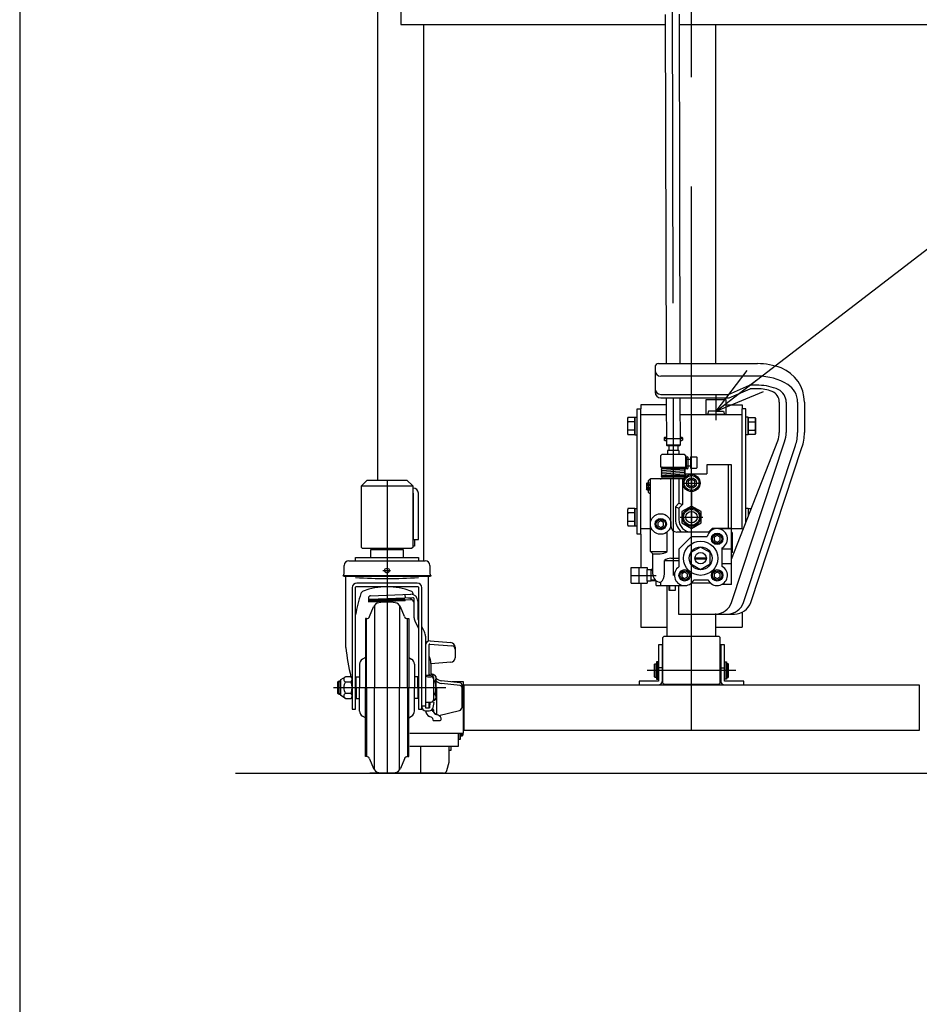
# Model space of a CAD drawing. Extents: x 17 to 362, y 11 to 246.
# Drawn here: x 17 to 69, y 45 to 103 of the extents above; entities that cross this region are included whole.
import ezdxf

# ---------------------------------------------------------------- set-up
doc = ezdxf.new("R2010")
doc.units = 0
doc.linetypes.add('CENTER', pattern=[51, 31.8, -6.4, 6.4, -6.4])
doc.linetypes.add('DASHED', pattern=[19.1, 12.7, -6.4])
doc.layers.get('0').update_dxf_attribs({"linetype": 'CONTINUOUS'})
doc.layers.add('LAYER002', color=7, linetype='CONTINUOUS')
doc.layers.add('LAYER007', color=7, linetype='CONTINUOUS')
doc.styles.add('ED_VECTOR', font='MONOTXT.SHX', dxfattribs={"bigfont": 'BIGFONT.SHX'})

# ---------------------------------------------------------------- blocks, each defined once
blk = doc.blocks.new('BLKF074')
at = {"color": 3, "linetype": 'CONTINUOUS'}
for p, q in [((53.610548, 118.258371), (54.77721, 118.261396)), ((55.943873, 118.264422), (54.77721, 118.261396)), ((52.779347, 117.435051), (52.779457, 117.392423)), ((54.779796, 117.264277), (52.913136, 117.259436)), ((53.913132, 117.262029), (53.915121, 116.495365)), ((54.779796, 117.264277), (56.646457, 117.269118)), ((55.64646, 117.266524), (55.648448, 116.49986)), ((56.779333, 117.445424), (56.779444, 117.402796)), ((54.781871, 116.464279), (53.94854, 116.462118)), ((54.127543, 116.462582), (54.130153, 115.456154)), ((54.481872, 116.463501), (54.448625, 116.430082)), ((54.457317, 115.457003), (54.454707, 116.463431)), ((55.08187, 116.465057), (54.481872, 116.463501)), ((55.615202, 116.46644), (54.781871, 116.464279)), ((55.08187, 116.465057), (55.11529, 116.431811)), ((55.109035, 116.465128), (55.111645, 115.4587)), ((55.438809, 115.459548), (55.436199, 116.465976)), ((54.130153, 115.456154), (54.234639, 115.39619)), ((54.235158, 115.196191), (54.130984, 115.135685)), ((54.171306, 115.396026), (55.397969, 115.399207)), ((54.171306, 115.396026), (54.171825, 115.196026)), ((55.398487, 115.199208), (54.171825, 115.196026)), ((55.334635, 115.399043), (55.438809, 115.459548)), ((55.43964, 115.139079), (55.335154, 115.199043)), ((55.397969, 115.399207), (55.398487, 115.199208)), ((54.130984, 115.135685), (54.131709, 114.856156)), ((54.131709, 114.856156), (54.236195, 114.796192)), ((54.236195, 114.796192), (55.336191, 114.799045)), ((54.419528, 114.796667), (54.386281, 114.763248)), ((54.386281, 114.763248), (54.413069, 104.434049)), ((55.152859, 114.798569), (54.419528, 114.796667)), ((54.458148, 115.136534), (54.458873, 114.857005)), ((55.113201, 114.858702), (55.112476, 115.13823)), ((55.152859, 114.798569), (55.186278, 114.765322)), ((55.186278, 114.765322), (55.213073, 104.433441)), ((55.336191, 114.799045), (55.440365, 114.85955)), ((55.440365, 114.85955), (55.43964, 115.139079)), ((54.415849, 103.362072), (54.468823, 82.935635)), ((55.215843, 103.365315), (55.268849, 82.926856)), ((54.47401, 80.935635), (54.4812, 78.163371)), ((55.274013, 80.935635), (55.281197, 78.165445)), ((55.281197, 78.165445), (54.4812, 78.163371)), ((54.51462, 78.130124), (54.4812, 78.163371)), ((55.24795, 78.132026), (54.51462, 78.130124)), ((55.281197, 78.165445), (55.24795, 78.132026))]:
    blk.add_line(p, q, dxfattribs=at)
at = {"color": 6, "linetype": 'CENTER'}
for p, q in [((54.77721, 118.261396), (54.86882, 82.937402)), ((54.874009, 80.9366), (54.881285, 78.131075))]:
    blk.add_line(p, q, dxfattribs=at)
at = {"color": 5, "linetype": 'CENTER'}
for p, q in [((52.79457, 117.592463), (52.778939, 117.592422)), ((56.763294, 117.602755), (56.778925, 117.602796))]:
    blk.add_line(p, q, dxfattribs=at)
at = {"color": 8, "linetype": 'CONTINUOUS'}
blk.add_line((55.186278, 114.765322), (54.386281, 114.763248), dxfattribs=at)
at = {"color": 3, "linetype": 'CONTINUOUS'}
for centre, radius, start, end in [((53.579344, 117.437125), 0.8, 101.951483, 180.148592), ((54.794233, 111.697629), 6.666667, 100.22725, 101.951483), ((54.794233, 111.697629), 6.666667, 78.3457, 80.069934), ((55.979336, 117.44335), 0.8, 0.148592, 78.3457), ((52.91279, 117.392768), 0.133333, 180.148592, 270.148592), ((56.646111, 117.402451), 0.133333, 270.148592, 0.148592), ((53.948454, 116.495451), 0.033333, 180.148592, 270.148592), ((55.615115, 116.499774), 0.033333, 270.148592, 0.148592), ((54.293237, 115.648584), 0.252241, 270.148592, 310.578488), ((54.295064, 114.944104), 0.252241, 49.718695, 90.148592), ((54.782255, 116.316224), 0.918611, 249.284527, 291.012656), ((54.787538, 114.279009), 0.918611, 69.284527, 111.012656), ((55.274729, 115.651129), 0.252241, 229.718695, 270.148592), ((55.276556, 114.94665), 0.252241, 90.148592, 130.578488), ((54.294793, 115.048586), 0.252241, 270.148592, 310.578488), ((54.783811, 115.716226), 0.918611, 249.284527, 291.012656), ((55.276285, 115.051131), 0.252241, 229.718695, 270.148592)]:
    blk.add_arc(centre, radius, start, end, dxfattribs=at)
blk.add_point((54.786193, 114.797618), dxfattribs=at)
blk = doc.blocks.new('BLKF080')
at = {"color": 3, "linetype": 'CONTINUOUS'}
for p, q in [((56.946914, 80.154168), (56.880248, 79.954168)), ((57.380248, 80.154168), (56.946914, 80.154168)), ((57.380248, 80.154168), (57.813581, 80.154168)), ((57.813581, 80.154168), (57.880248, 79.954168)), ((57.380248, 79.954168), (56.880248, 79.954168)), ((57.380248, 79.954168), (57.880248, 79.954168))]:
    blk.add_line(p, q, dxfattribs=at)
blk = doc.blocks.new('EDTIP_ARROW_S')
at = {"color": 0, "linetype": 'CONTINUOUS'}
for q in [(-0.965926, 0.258819), (-1, 0), (-0.965926, -0.258819)]:
    blk.add_line((0, 0), q, dxfattribs=at)
blk = doc.blocks.new('EDDIM081')
at = {"layer": 'LAYER002', "color": 5, "linetype": 'CONTINUOUS'}
for p, q in [((57.380248, 80.154168), (74.13235, 93.017699)), ((74.13235, 93.017699), (84.110804, 93.017699))]:
    blk.add_line(p, q, dxfattribs=at)
at = {"layer": 'LAYER002', "color": 5, "linetype": 'CONTINUOUS', "xscale": 3, "yscale": 3, "rotation": 217.51978}
blk.add_blockref('EDTIP_ARROW_S', (57.380248, 80.154168), dxfattribs=at)
at = {"layer": 'LAYER002', "color": 3, "linetype": 'CONTINUOUS', "style": 'ED_VECTOR', "width": 0.833333}
blk.add_text('給油口', height=3, dxfattribs=at).set_placement((75.610807, 94.0177))
blk = doc.blocks.new('BLKF088')
at = {"color": 3, "linetype": 'CONTINUOUS'}
for p, q in [((39.113581, 72.054168), (37.180248, 72.054168)), ((37.180248, 72.054168), (37.180248, 71.600835)), ((37.480248, 72.054168), (37.480248, 72.120835)), ((38.146914, 72.054168), (38.146914, 71.600835)), ((38.813581, 72.120835), (38.813581, 72.054168)), ((39.113581, 71.600835), (39.113581, 72.054168)), ((35.913581, 71.400835), (40.380248, 71.400835)), ((36.300248, 71.400065), (36.300248, 71.600835)), ((36.300248, 71.600835), (39.993581, 71.600835)), ((39.993581, 71.600835), (39.993581, 71.400065)), ((35.646914, 70.714168), (35.646914, 71.134168)), ((40.646914, 71.134168), (40.646914, 70.714168)), ((35.640248, 70.494168), (35.573581, 70.517643)), ((40.653581, 70.494168), (35.640248, 70.494168)), ((35.746914, 66.344168), (35.746914, 70.494168)), ((40.546914, 70.480835), (40.546914, 66.697902)), ((40.720248, 70.517643), (40.653581, 70.494168)), ((36.113581, 69.830835), (36.113581, 62.730835)), ((36.313581, 62.730835), (36.313581, 69.864168)), ((36.346914, 69.897502), (39.946914, 69.897502)), ((39.913581, 70.097502), (36.380248, 70.097502)), ((39.980248, 69.864168), (39.980248, 62.730835)), ((40.180248, 62.730835), (40.180248, 69.830835)), ((37.060248, 69.225361), (37.067762, 69.010173)), ((39.674258, 69.237408), (37.129637, 69.148548)), ((37.188847, 69.363267), (39.546914, 69.445612)), ((39.198555, 69.120176), (39.609725, 69.134535)), ((39.198839, 69.112034), (39.199796, 69.084625)), ((39.733581, 68.070749), (39.733581, 69.170444)), ((37.067762, 69.010173), (39.199796, 69.084625)), ((37.130783, 68.145914), (37.357617, 68.707348)), ((39.163046, 68.145914), (38.936212, 68.707348)), ((39.946914, 69.045612), (39.946914, 67.993212)), ((36.945346, 68.020835), (36.880248, 68.020835)), ((36.880248, 68.020835), (36.880248, 67.994168)), ((36.880248, 67.994168), (36.880248, 63.987502)), ((39.348483, 68.020835), (39.413581, 68.020835)), ((39.413581, 68.020835), (39.413581, 67.994168)), ((39.413581, 67.994168), (39.413581, 63.987502)), ((39.946914, 67.993212), (39.980248, 67.928466)), ((39.792733, 67.826626), (39.980248, 67.462399)), ((40.180248, 67.539988), (40.334429, 67.240508)), ((40.393581, 66.996385), (40.393581, 62.802374)), ((40.393581, 66.456517), (40.393581, 62.802374)), ((40.606914, 64.722379), (40.606914, 66.506027)), ((40.640248, 66.537432), (41.943333, 66.430093)), ((40.660248, 66.723184), (41.882783, 66.619499)), ((42.126914, 66.353787), (42.126914, 65.738827)), ((36.880248, 65.755061), (36.708187, 65.651364)), ((39.413581, 65.755061), (39.585642, 65.651364)), ((36.546914, 65.365871), (36.546914, 63.987502)), ((39.746914, 65.365871), (39.746914, 63.987502)), ((40.713581, 65.390071), (40.713581, 64.722379)), ((41.883489, 65.473175), (40.715252, 65.370968)), ((35.446914, 64.454168), (35.713581, 64.620835)), ((36.046914, 64.620835), (35.713581, 64.620835)), ((36.346914, 63.987502), (36.346914, 64.620835)), ((36.346914, 64.620835), (36.546914, 64.620835)), ((39.946914, 64.620835), (39.746914, 64.620835)), ((39.946914, 63.987502), (39.946914, 64.620835)), ((40.398704, 64.722379), (40.726914, 64.722379)), ((40.526914, 64.625651), (40.726914, 64.625651)), ((40.626914, 64.737502), (40.6261, 64.722379)), ((40.646914, 64.737502), (40.626914, 64.737502)), ((40.6461, 64.722379), (40.646914, 64.737502)), ((40.793581, 64.768071), (40.713581, 64.768071)), ((40.946914, 64.718812), (40.757551, 64.718812)), ((40.860248, 64.589046), (40.860248, 63.277814)), ((41.013581, 64.620835), (40.946914, 64.718812)), ((41.013581, 63.354168), (41.013581, 64.620835)), ((35.280248, 64.324368), (35.346914, 64.387502)), ((35.280248, 63.650635), (35.280248, 64.324368)), ((35.346914, 64.387502), (35.446914, 64.387502)), ((35.446914, 63.520835), (35.446914, 64.454168)), ((35.713581, 64.327502), (36.046914, 64.327502)), ((36.346914, 63.987502), (36.346914, 63.354168)), ((36.546914, 62.609132), (36.546914, 63.987502)), ((36.880248, 59.980835), (36.880248, 63.987502)), ((39.413581, 59.980835), (39.413581, 63.987502)), ((39.746914, 62.609132), (39.746914, 63.987502)), ((39.946914, 63.987502), (39.946914, 63.354168)), ((40.860248, 64.353157), (40.946914, 64.353157)), ((42.415203, 64.107884), (41.324156, 64.231035)), ((42.415203, 64.267763), (41.336558, 64.389515)), ((42.533581, 62.844993), (42.533581, 64.135271)), ((35.346914, 63.587502), (35.280248, 63.650635)), ((35.446914, 63.587502), (35.346914, 63.587502)), ((35.713581, 63.354168), (35.446914, 63.520835)), ((36.046914, 63.647502), (35.713581, 63.647502)), ((35.713581, 63.354168), (36.046914, 63.354168)), ((36.346914, 63.354168), (36.546914, 63.354168)), ((39.946914, 63.354168), (39.746914, 63.354168)), ((40.860248, 63.621846), (40.946914, 63.621846)), ((40.946914, 63.256191), (41.013581, 63.354168)), ((41.060248, 62.412646), (41.060248, 63.907705)), ((40.393581, 63.144481), (40.726914, 63.144481)), ((40.393581, 62.802374), (40.626914, 62.802374)), ((40.606914, 62.802374), (40.606914, 63.144481)), ((40.606914, 62.858946), (40.626914, 62.858946)), ((40.626914, 62.858946), (40.692128, 63.144644)), ((40.626914, 62.802374), (40.692842, 63.144481)), ((40.626914, 62.858946), (40.626914, 62.802374)), ((40.896914, 63.11996), (40.765066, 63.150056)), ((40.83939, 62.821459), (40.896914, 63.11996)), ((40.858483, 63.256191), (40.946914, 63.256191)), ((36.113581, 62.730835), (36.313581, 62.730835)), ((36.880248, 62.219942), (36.708187, 62.323639)), ((39.413581, 62.219942), (39.585642, 62.323639)), ((39.980248, 62.730835), (40.180248, 62.730835)), ((40.413581, 62.632279), (40.610272, 62.632279)), ((40.768463, 62.234938), (40.628936, 62.297956)), ((40.720625, 62.660024), (40.753267, 62.660024)), ((41.175007, 62.359826), (42.380474, 62.650568)), ((41.313581, 62.124387), (41.313581, 62.199506)), ((40.846914, 62.057721), (40.846914, 62.113424)), ((40.846914, 62.057721), (41.246914, 62.057721)), ((36.880248, 59.954168), (36.880248, 59.980835)), ((36.945346, 59.954168), (36.880248, 59.954168)), ((39.348483, 59.954168), (39.413581, 59.954168)), ((39.413581, 59.954168), (39.413581, 59.980835)), ((37.130783, 59.82909), (37.357617, 59.267655)), ((39.163046, 59.82909), (38.936212, 59.267655))]:
    blk.add_line(p, q, dxfattribs=at)
at = {"color": 6, "linetype": 'CONTINUOUS'}
for p, q in [((37.570448, 72.120835), (37.570448, 72.054168)), ((38.723381, 72.054168), (38.723381, 72.120835)), ((40.720248, 70.517643), (35.573581, 70.517643)), ((37.065797, 69.066463), (39.19783, 69.140915)), ((37.06674, 69.095718), (39.196811, 69.170102)), ((37.066805, 69.037581), (39.198839, 69.112034)), ((37.078601, 69.121882), (39.195913, 69.19582)), ((39.193912, 69.429963), (39.201213, 69.220889)), ((37.411156, 68.801018), (37.410779, 63.987502)), ((38.882673, 68.801018), (38.883049, 63.987502)), ((36.945346, 63.987502), (36.945346, 68.020835)), ((39.348483, 63.987502), (39.348483, 68.020835)), ((35.446914, 64.324368), (35.280248, 64.324368)), ((35.346914, 63.587502), (35.346914, 64.387502)), ((36.945346, 63.987502), (36.945346, 59.954168)), ((37.411156, 59.173985), (37.410779, 63.987502)), ((38.882673, 59.173985), (38.883049, 63.987502)), ((39.348483, 63.987502), (39.348483, 59.954168)), ((35.280248, 63.650635), (35.446914, 63.650635)), ((40.180248, 62.925639), (40.393581, 62.925639))]:
    blk.add_line(p, q, dxfattribs=at)
at = {"color": 6, "linetype": 'CENTER'}
for p, q in [((37.910171, 70.834168), (38.355447, 70.834168)), ((35.025371, 63.987502), (41.591462, 63.987502))]:
    blk.add_line(p, q, dxfattribs=at)
at = {"color": 3, "linetype": 'CONTINUOUS'}
blk.add_circle((38.146914, 70.834168), 0.14, dxfattribs=at)
for centre, radius, start, end in [((35.913581, 71.134168), 0.266667, 90, 180), ((40.380248, 71.134168), 0.266667, 0, 90), ((35.346914, 70.714168), 0.3, 319.073937, 0), ((40.946914, 70.714168), 0.3, 180, 220.926063), ((36.380248, 69.830835), 0.266667, 90, 180), ((36.346914, 69.864168), 0.033333, 90, 180), ((38.146914, 65.80975), 4.067752, 69.871711, 110.128289), ((39.913581, 69.830835), 0.266667, 0, 90), ((39.946914, 69.864168), 0.033333, 0, 90), ((42.799164, 67.299552), 6.554013, 160.481407, 171.713219), ((36.815931, 69.441277), 0.2, 110.128289, 166.097313), ((37.1935, 69.230015), 0.133333, 92, 182), ((37.131964, 69.081922), 0.066667, 92, 182), ((39.366914, 68.859785), 0.366667, 0, 92), ((39.477898, 69.441277), 0.2, 10.139926, 69.871711), ((39.546914, 69.045612), 0.4, 0, 90), ((39.666914, 69.170444), 0.066667, 0, 92), ((33.494665, 67.286219), 6.554013, 18.984299, 19.518593), ((37.72849, 68.557505), 0.4, 98.200901, 158), ((38.146914, 65.654168), 3.333333, 81.799099, 98.200901), ((38.565338, 68.557505), 0.4, 22, 81.799099), ((36.945346, 68.220835), 0.2, 270, 338), ((39.348483, 68.220835), 0.2, 202, 270), ((40.266914, 68.070749), 0.533333, 180, 207.240777), ((39.860248, 66.996385), 0.533333, 0, 27.240777), ((44.744157, 66.979389), 9.019638, 184.038478, 195.15855), ((40.660248, 66.456517), 0.266667, 90, 180), ((40.640248, 66.504099), 0.033333, 90, 180), ((41.860248, 66.353787), 0.266667, 0, 85.152299), ((41.926914, 66.230769), 0.2, 0, 85.291028), ((36.880248, 65.365871), 0.333333, 121.076469, 180), ((39.413581, 65.365871), 0.333333, 0, 58.923531), ((39.780248, 65.39873), 0.933333, 0, 27.66045), ((41.860248, 65.738827), 0.266667, 275, 0), ((35.782354, 64.474168), 0.16199, 115.122296, 244.877704), ((35.918914, 64.474168), 0.194667, 311.11209, 48.88791), ((40.526914, 64.758984), 0.133333, 180, 270), ((40.726914, 64.589046), 0.133333, 0, 90), ((40.726914, 64.492317), 0.133333, 0, 90), ((40.793581, 64.634737), 0.133333, 39.09146, 90), ((40.729553, 64.535984), 0.284028, 319.932013, 40.067987), ((41.396378, 64.919483), 0.533333, 224.131452, 263.56), ((36.287031, 63.987502), 0.666667, 149.33617, 210.66383), ((35.213248, 63.987502), 0.900333, 337.812554, 22.187446), ((39.97747, 63.987502), 1.036111, 339.334522, 20.665478), ((41.383977, 64.761003), 0.533333, 226.013276, 263.56), ((40.860248, 63.907705), 0.2, 0, 39.944505), ((42.400248, 64.135271), 0.133333, 0, 83.56), ((42.400248, 63.975392), 0.133333, 0, 83.56), ((35.782354, 63.500835), 0.16199, 115.122296, 244.877704), ((35.918914, 63.500835), 0.194667, 311.11209, 48.88791), ((40.729553, 63.439019), 0.284028, 319.932013, 40.067987), ((40.413581, 62.865612), 0.233333, 180, 270), ((40.610272, 62.865612), 0.233333, 270, 349.092193), ((40.726914, 63.277814), 0.133333, 270, 0), ((40.726914, 62.679963), 0.133333, 0, 43.388881), ((42.333581, 62.844993), 0.2, 283.56, 0), ((36.880248, 62.609132), 0.333333, 180, 238.923531), ((39.413581, 62.609132), 0.333333, 301.076469, 0), ((40.793581, 62.662499), 0.4, 184.222516, 245.693777), ((40.753267, 62.560024), 0.1, 17.604396, 90), ((40.713581, 62.113424), 0.133333, 0, 65.693777), ((41.102762, 62.67092), 0.266667, 197.604396, 257.264323), ((41.126761, 62.67092), 0.266667, 178.056533, 254.845835), ((40.955793, 62.020655), 0.4, 26.559565, 77.264323), ((40.952483, 62.027436), 0.4, 25.478693, 74.845835), ((41.246914, 62.124387), 0.066667, 270, 0), ((36.945346, 59.754168), 0.2, 22, 90), ((39.348483, 59.754168), 0.2, 90, 158), ((37.72849, 59.417498), 0.4, 202, 261.799099), ((38.146914, 62.320835), 3.333333, 261.799099, 278.200901), ((38.565338, 59.417498), 0.4, 278.200901, 338)]:
    blk.add_arc(centre, radius, start, end, dxfattribs=at)
at = {"color": 6, "linetype": 'CONTINUOUS'}
blk.add_arc((38.146914, 95.605835), 25.241667, 265.834869, 274.165131, dxfattribs=at)

msp = doc.modelspace()

# ---------------------------------------------------------------- linework, layer by layer
at = {"color": 2, "linetype": 'CONTINUOUS'}
for p, q in [((57.370248, 82.935635), (57.370248, 102.774168)), ((54.523581, 66.987502), (54.523581, 69.954168)), ((57.370248, 66.987502), (57.370248, 68.326531))]:
    msp.add_line(p, q, dxfattribs=at)
at = {"color": 8, "linetype": 'CONTINUOUS'}
for p, q in [((54.013581, 82.935635), (59.813581, 82.935635)), ((53.813581, 82.735635), (53.813581, 81.268969)), ((59.83654, 82.202302), (54.146914, 82.202302)), ((58.105618, 81.135635), (59.342023, 81.668969)), ((58.146914, 80.935635), (59.38332, 81.468969)), ((59.883854, 81.668969), (59.342023, 81.668969)), ((59.813581, 81.468969), (59.38332, 81.468969)), ((54.146914, 81.135635), (58.105618, 81.135635)), ((54.146914, 80.935635), (58.146914, 80.935635)), ((57.980248, 80.820835), (56.780248, 80.820835)), ((56.780248, 80.820835), (56.780248, 79.954168)), ((57.980248, 79.954168), (57.980248, 80.820835)), ((61.080248, 80.690556), (61.080248, 78.902375)), ((61.480248, 80.690556), (61.480248, 78.902375)), ((62.146914, 80.690556), (62.146914, 78.902375)), ((62.546914, 80.690556), (62.546914, 78.902375)), ((57.980248, 79.954168), (56.780248, 79.954168)), ((54.346914, 78.59774), (54.380248, 78.631074)), ((54.380248, 78.631074), (54.346914, 78.59774)), ((54.346914, 78.59774), (54.346914, 78.464407)), ((54.380248, 78.431074), (54.346914, 78.464407)), ((54.380248, 78.631074), (54.477158, 78.631074)), ((54.380248, 78.431074), (54.482997, 78.431074)), ((55.277498, 78.631074), (55.380248, 78.631074)), ((55.283338, 78.431074), (55.380248, 78.431074)), ((55.380248, 78.631074), (55.413581, 78.59774)), ((55.380248, 78.431074), (55.413581, 78.464407)), ((55.413581, 78.59774), (55.413581, 78.464407)), ((58.280248, 71.504066), (60.988361, 78.415971)), ((58.286025, 68.973253), (61.392438, 78.357677)), ((55.213581, 77.864407), (54.546914, 77.864407)), ((54.546914, 77.864407), (54.546914, 77.620835)), ((54.613581, 78.123117), (54.613581, 77.864407)), ((55.146914, 78.138689), (55.146914, 77.864407)), ((55.213581, 77.864407), (55.213581, 77.620835)), ((58.988267, 68.973253), (62.025332, 78.148178)), ((59.409612, 68.973253), (62.405068, 78.022478)), ((54.213581, 77.620835), (54.146914, 77.554168)), ((54.146914, 76.887502), (54.146914, 77.554168)), ((55.546914, 77.620835), (54.213581, 77.620835)), ((55.546914, 77.620835), (55.613581, 77.554168)), ((55.613581, 76.887502), (55.613581, 77.554168)), ((55.613581, 77.354168), (55.880248, 77.354168)), ((55.646914, 76.837502), (55.646914, 77.437502)), ((55.746914, 76.837502), (55.746914, 77.437502)), ((55.880248, 77.487502), (55.880248, 76.820835)), ((55.880248, 77.487502), (56.233581, 77.487502)), ((56.280248, 77.440835), (56.233581, 77.487502)), ((56.280248, 76.867502), (56.280248, 77.440835)), ((54.146914, 76.887502), (55.646914, 76.887502)), ((55.696914, 76.787502), (54.230248, 76.787502)), ((54.234094, 76.68765), (55.526402, 76.787353)), ((54.234094, 76.58765), (55.526402, 76.687353)), ((54.234094, 76.48765), (55.526402, 76.587353)), ((55.613581, 76.954168), (55.880248, 76.954168)), ((55.880248, 76.820835), (56.233581, 76.820835)), ((56.233581, 76.820835), (56.280248, 76.867502)), ((56.846914, 77.020835), (56.846914, 76.487502)), ((58.280248, 77.020835), (56.846914, 77.020835)), ((58.080248, 77.020835), (58.080248, 73.287502)), ((58.280248, 70.020835), (58.280248, 77.020835)), ((53.466914, 76.140835), (53.413581, 76.087502)), ((53.413581, 76.087502), (53.413581, 75.420835)), ((53.546914, 76.140835), (53.466914, 76.140835)), ((53.546914, 76.220835), (55.523962, 76.220835)), ((53.546914, 71.954168), (53.546914, 76.220835)), ((54.146914, 76.154168), (54.146914, 76.220835)), ((54.216914, 76.387502), (55.530248, 76.387502)), ((55.530248, 76.287502), (54.230248, 76.287502)), ((54.234094, 76.38765), (55.526402, 76.487353)), ((54.746914, 73.420835), (54.746914, 76.220835)), ((55.213581, 76.220835), (55.213581, 74.770344)), ((55.413581, 76.220835), (55.413581, 74.687502)), ((55.613581, 76.326846), (55.613581, 76.487502)), ((55.613581, 76.487502), (56.846914, 76.487502)), ((53.313581, 75.920835), (53.338373, 75.954168)), ((53.313581, 75.920835), (53.313581, 75.587502)), ((53.338373, 75.554168), (53.313581, 75.587502)), ((53.338373, 75.554168), (53.338373, 75.954168)), ((53.546914, 75.954168), (53.338373, 75.954168)), ((53.338373, 75.554168), (53.546914, 75.554168)), ((53.413581, 75.420835), (53.466914, 75.367502)), ((53.466914, 75.367502), (53.546914, 75.367502)), ((55.213581, 74.770344), (55.013581, 74.570344)), ((55.013581, 74.570344), (55.013581, 73.820835)), ((55.013581, 74.570344), (55.213581, 74.487502)), ((55.213581, 74.770344), (55.413581, 74.687502)), ((55.413581, 74.687502), (55.213581, 74.487502)), ((55.213581, 74.487502), (55.213581, 73.820835)), ((54.146914, 73.746618), (53.980248, 73.650393)), ((54.313581, 73.650393), (54.146914, 73.746618)), ((53.980248, 73.650393), (53.980248, 73.457943)), ((53.980248, 73.457943), (54.146914, 73.361718)), ((54.146914, 73.361718), (54.313581, 73.457943)), ((54.313581, 73.457943), (54.313581, 73.650393)), ((57.146914, 73.287502), (56.946914, 73.087502)), ((58.280248, 73.287502), (57.146914, 73.287502)), ((54.524038, 71.954168), (54.524038, 73.08046)), ((56.946914, 73.087502), (55.080248, 73.087502)), ((55.213581, 72.087502), (55.946914, 72.820835)), ((55.946914, 72.820835), (56.861917, 72.820835)), ((57.446914, 72.879952), (57.280248, 72.783727)), ((57.280248, 72.783727), (57.280248, 72.591277)), ((57.280248, 72.591277), (57.446914, 72.495052)), ((57.613581, 72.783727), (57.446914, 72.879952)), ((57.446914, 72.495052), (57.613581, 72.591277)), ((57.613581, 72.591277), (57.613581, 72.783727)), ((58.306914, 71.887502), (58.306914, 73.014168)), ((58.346914, 71.887502), (58.346914, 73.014168)), ((55.213581, 72.087502), (55.213581, 71.053056)), ((56.480248, 72.208499), (55.913581, 71.881333)), ((57.046914, 71.881333), (56.480248, 72.208499)), ((57.746914, 71.073784), (57.746914, 72.167886)), ((58.280248, 72.087502), (57.746914, 72.087502)), ((53.680248, 71.820835), (53.546914, 71.954168)), ((53.546914, 71.954168), (54.524038, 71.954168)), ((53.680248, 71.820835), (54.124038, 71.820835)), ((53.680248, 70.620835), (53.680248, 71.820835)), ((54.369581, 70.651469), (54.369581, 71.420835)), ((54.369581, 71.420835), (55.213581, 71.420835)), ((54.746914, 71.554168), (55.213581, 71.554168)), ((55.913581, 71.881333), (55.913581, 71.227003)), ((56.148513, 71.587502), (56.810547, 71.587502)), ((56.148513, 71.520835), (56.810547, 71.520835)), ((57.046914, 71.227003), (57.046914, 71.881333)), ((58.346914, 71.887502), (58.306914, 71.887502)), ((52.413581, 70.087502), (52.413581, 71.020835)), ((52.413581, 71.020835), (52.546914, 71.020835)), ((52.546914, 71.020835), (53.213581, 71.020835)), ((53.213581, 71.020835), (53.346914, 71.020835)), ((53.346914, 71.020835), (53.346914, 70.887502)), ((53.346914, 70.887502), (53.580248, 70.887502)), ((53.346914, 70.220835), (53.346914, 70.887502)), ((53.346914, 70.220835), (53.346914, 70.887502)), ((53.680248, 70.889181), (53.580248, 70.891719)), ((53.580248, 70.220835), (53.580248, 70.887502)), ((55.913581, 71.227003), (56.480248, 70.899838)), ((56.480248, 70.899838), (57.046914, 71.227003)), ((58.280248, 71.220835), (57.746914, 71.220835)), ((55.546914, 70.746618), (55.380248, 70.650393)), ((55.380248, 70.650393), (55.380248, 70.457943)), ((55.380248, 70.457943), (55.546914, 70.361718)), ((55.713581, 70.650393), (55.546914, 70.746618)), ((55.546914, 70.361718), (55.713581, 70.457943)), ((55.713581, 70.457943), (55.713581, 70.650393)), ((56.084398, 70.287502), (56.90943, 70.287502)), ((57.446914, 70.746618), (57.280248, 70.650393)), ((57.280248, 70.650393), (57.280248, 70.457943)), ((57.280248, 70.457943), (57.446914, 70.361718)), ((57.613581, 70.650393), (57.446914, 70.746618)), ((57.446914, 70.361718), (57.613581, 70.457943)), ((57.613581, 70.457943), (57.613581, 70.650393)), ((52.413581, 70.087502), (53.346914, 70.087502)), ((53.580248, 70.220835), (53.346914, 70.220835)), ((53.346914, 70.220835), (53.346914, 70.087502)), ((53.880248, 70.224232), (53.580248, 70.216617)), ((53.880248, 69.954168), (53.880248, 70.237864)), ((53.880248, 69.954168), (55.546914, 69.954168)), ((54.146914, 69.954168), (54.146914, 70.154168)), ((54.613581, 69.954168), (54.613581, 69.687502)), ((54.613581, 69.687502), (55.013581, 69.687502)), ((54.680248, 69.687502), (54.680248, 69.954168)), ((55.013581, 69.687502), (55.013581, 69.954168)), ((55.182616, 69.954168), (55.182616, 68.287502)), ((57.069791, 70.087502), (55.924038, 70.087502)), ((58.280248, 70.020835), (57.721788, 70.020835)), ((55.182616, 68.287502), (58.460271, 68.287502))]:
    msp.add_line(p, q, dxfattribs=at)
at = {"color": 5, "linetype": 'CENTER'}
for p, q in [((57.380248, 79.619516), (57.380248, 81.086183)), ((55.480248, 75.954168), (56.413581, 75.954168))]:
    msp.add_line(p, q, dxfattribs=at)
at = {"color": 3, "linetype": 'CONTINUOUS'}
for p, q in [((52.766914, 72.954168), (52.766914, 80.287502)), ((52.766914, 80.287502), (52.980248, 80.287502)), ((52.980248, 72.954168), (52.980248, 80.287502)), ((58.913581, 73.287502), (58.913581, 80.287502)), ((59.126914, 80.287502), (58.913581, 80.287502)), ((59.126914, 73.665009), (59.126914, 80.287502)), ((52.980248, 79.954168), (54.476556, 79.954168)), ((55.276558, 79.954168), (58.913581, 79.954168)), ((52.980248, 73.287502), (53.546914, 73.287502)), ((57.613581, 73.287502), (58.913581, 73.287502)), ((52.980248, 72.954168), (52.766914, 72.954168))]:
    msp.add_line(p, q, dxfattribs=at)
at = {"color": 7, "linetype": 'CONTINUOUS'}
for p, q in [((52.980248, 80.520835), (52.980248, 80.287502)), ((54.475086, 80.520835), (52.980248, 80.520835)), ((57.980248, 80.520835), (58.913581, 80.520835)), ((58.913581, 80.520835), (58.913581, 80.287502)), ((53.413581, 75.920835), (53.313581, 75.920835)), ((53.413581, 75.587502), (53.313581, 75.587502)), ((52.980248, 72.954168), (52.980248, 71.020835)), ((52.980248, 70.087502), (52.980248, 67.520835)), ((58.913581, 68.396149), (58.913581, 67.520835)), ((57.370248, 67.520835), (58.913581, 67.520835))]:
    msp.add_line(p, q, dxfattribs=at)
at = {"color": 7, "linetype": 'CENTER'}
for p, q in [((55.413581, 78.531074), (54.346914, 78.531074)), ((54.880248, 78.79774), (54.880248, 70.554168)), ((55.946914, 76.254168), (55.946914, 73.340835)), ((55.646914, 75.954168), (56.246914, 75.954168)), ((55.333581, 73.954168), (56.560248, 73.954168)), ((52.880248, 70.087502), (52.880248, 71.020835)), ((52.413581, 70.554168), (53.880248, 70.554168))]:
    msp.add_line(p, q, dxfattribs=at)
at = {"color": 5, "linetype": 'CONTINUOUS'}
for p, q in [((54.630248, 76.387502), (54.380248, 76.387502)), ((53.680248, 70.839165), (53.578979, 70.841735)), ((53.835676, 70.273116), (53.578979, 70.266601))]:
    msp.add_line(p, q, dxfattribs=at)
at = {"color": 8, "linetype": 'DASHED'}
for p, q in [((53.313581, 75.869668), (53.546914, 75.869668)), ((53.313581, 75.811918), (53.546914, 75.811918)), ((53.313581, 75.696418), (53.546914, 75.696418)), ((53.313581, 75.638668), (53.546914, 75.638668))]:
    msp.add_line(p, q, dxfattribs=at)
at = {"color": 1, "linetype": 'CONTINUOUS'}
for p, q in [((54.280248, 66.920835), (54.346914, 66.987502)), ((54.280248, 64.254168), (54.280248, 66.920835)), ((54.346914, 66.987502), (57.546914, 66.987502)), ((57.546914, 66.987502), (57.613581, 66.920835)), ((57.613581, 64.254168), (57.613581, 66.920835)), ((54.280248, 64.254168), (54.346914, 64.187502)), ((54.346914, 64.187502), (57.546914, 64.187502)), ((57.546914, 64.187502), (57.613581, 64.254168))]:
    msp.add_line(p, q, dxfattribs=at)
at = {"color": 8, "linetype": 'CONTINUOUS'}
for centre, radius in [((55.946914, 75.954168), 0.3), ((55.946914, 73.954168), 0.466667), ((54.146914, 73.554168), 0.6), ((54.146914, 73.554168), 0.333333), ((54.146914, 73.554168), 0.273333), ((56.480248, 71.554168), 1), ((57.446914, 72.687502), 0.333333), ((57.446914, 72.687502), 0.273333), ((56.480248, 71.554168), 0.666667), ((56.480248, 71.554168), 0.333333), ((55.546914, 70.554168), 0.333333), ((55.546914, 70.554168), 0.273333), ((57.446914, 70.554168), 0.333333), ((57.446914, 70.554168), 0.273333)]:
    msp.add_circle(centre, radius, dxfattribs=at)
for centre, radius, start, end in [((54.013581, 82.735635), 0.2, 90, 180), ((59.813581, 79.135635), 3.8, 68.899804, 90), ((54.146914, 82.535635), 0.333333, 180, 270), ((60.413581, 80.690556), 2.133333, 360, 68.899804), ((59.83654, 78.868969), 3.333333, 58.635009, 90), ((54.146914, 81.468969), 0.333333, 180, 270), ((54.146914, 81.268969), 0.333333, 180, 270), ((59.813581, 79.135635), 2.333333, 68.899804, 90), ((59.883854, 79.002302), 2.666667, 64.745508, 90), ((60.413581, 80.690556), 0.666667, 360, 68.899804), ((60.680248, 80.690556), 0.8, 0, 64.745508), ((60.946914, 80.690556), 1.2, 0, 58.635009), ((59.746914, 78.902375), 1.333333, 338.60455, 360), ((59.746914, 78.902375), 1.733333, 341.684528, 360), ((59.746914, 78.902375), 2.4, 341.684528, 360), ((59.746914, 78.902375), 2.8, 341.684528, 360), ((55.696914, 77.437502), 0.05, 0, 180), ((54.230248, 76.837502), 0.05, 88.17106, 274.411726), ((54.230248, 76.737502), 0.05, 88.17106, 274.411726), ((54.230248, 76.637502), 0.05, 85.614239, 274.360251), ((54.230248, 76.537502), 0.05, 85.614239, 274.411726), ((55.530248, 76.737502), 0.05, 265.614239, 94.411726), ((55.530248, 76.637502), 0.05, 265.614239, 94.411726), ((55.530248, 76.537502), 0.05, 265.614239, 94.360251), ((55.696914, 76.837502), 0.05, 180, 0), ((54.230248, 76.437502), 0.05, 85.614239, 274.411726), ((54.230248, 76.337502), 0.05, 85.614239, 274.411726), ((55.530248, 76.437502), 0.05, 270, 94.360251), ((55.530248, 76.337502), 0.05, 270, 90), ((55.946914, 73.820835), 0.933333, 180, 231.786789), ((55.946914, 73.820835), 0.733333, 180, 270), ((55.080248, 73.420835), 0.333333, 180, 270), ((57.446914, 72.687502), 0.6, 300, 167.160412), ((58.273581, 73.014168), 0.073333, 0, 90), ((58.273581, 73.014168), 0.033333, 0, 90), ((54.124038, 72.487502), 0.666667, 270, 306.869898), ((54.746914, 70.953575), 0.600593, 90, 128.922425), ((55.546914, 70.554168), 0.6, 123.748989, 333.6122), ((57.446914, 70.554168), 0.6, 206.3878, 60), ((54.146914, 70.620835), 0.466667, 180, 270), ((53.702914, 70.651469), 0.666667, 311.759088, 0), ((57.336684, 69.287502), 1, 270, 341.684528), ((58.038926, 69.287502), 1, 270, 341.684528), ((58.460271, 69.287502), 1, 270, 341.684528)]:
    msp.add_arc(centre, radius, start, end, dxfattribs=at)
at = {"color": 3, "linetype": 'CONTINUOUS'}
msp.add_point((55.946914, 73.954168), dxfattribs=at)
msp.add_point((55.946914, 73.954168), dxfattribs=at)
at = {"color": 1, "linetype": 'CONTINUOUS'}
msp.add_point((55.946914, 64.987502), dxfattribs=at)
at = {"layer": 'LAYER002', "color": 6, "linetype": 'CENTER'}
for p, q in [((55.946914, 61.487502), (55.946914, 146.987502)), ((38.146914, 76.120835), (38.146914, 58.987502)), ((58.546914, 64.987502), (53.346914, 64.987502)), ((58.546914, 64.987502), (53.346914, 64.987502)), ((40.113581, 58.987502), (40.113581, 60.554168))]:
    msp.add_line(p, q, dxfattribs=at)
at = {"layer": 'LAYER002', "color": 3, "linetype": 'CONTINUOUS'}
for p, q in [((37.613581, 76.120835), (37.613581, 142.987502)), ((40.280248, 102.774168), (40.280248, 71.400835)), ((53.780248, 65.354168), (53.813581, 65.387502)), ((53.780248, 64.620835), (53.780248, 65.354168)), ((53.813581, 64.587502), (53.813581, 65.387502)), ((53.813581, 65.387502), (53.903581, 65.387502)), ((53.980248, 65.490835), (53.903581, 65.490835)), ((53.903581, 65.490835), (53.903581, 64.484168)), ((53.980248, 64.484168), (53.980248, 65.490835)), ((53.980248, 65.387502), (54.013581, 65.387502)), ((57.880248, 65.387502), (57.913581, 65.387502)), ((57.913581, 64.484168), (57.913581, 65.490835)), ((57.913581, 65.490835), (57.990248, 65.490835)), ((57.990248, 65.490835), (57.990248, 64.484168)), ((58.080248, 65.387502), (57.990248, 65.387502)), ((58.080248, 64.587502), (58.080248, 65.387502)), ((58.113581, 65.354168), (58.080248, 65.387502)), ((58.113581, 64.620835), (58.113581, 65.354168)), ((53.813581, 64.587502), (53.780248, 64.620835)), ((53.903581, 64.587502), (53.813581, 64.587502)), ((53.980248, 64.587502), (54.013581, 64.587502)), ((57.880248, 64.587502), (57.913581, 64.587502)), ((57.990248, 64.587502), (58.080248, 64.587502)), ((58.080248, 64.587502), (58.113581, 64.620835)), ((53.903581, 64.484168), (53.980248, 64.484168)), ((57.990248, 64.484168), (57.913581, 64.484168)), ((42.346914, 61.154168), (42.313581, 61.154168)), ((42.346914, 60.945011), (42.346914, 61.320835)), ((42.426914, 61.320835), (42.426914, 60.945011)), ((42.426914, 61.187502), (42.436914, 61.187502)), ((42.436914, 61.154168), (42.436914, 61.320835)), ((42.513581, 61.154168), (42.436914, 61.154168)), ((42.513581, 61.154168), (42.513581, 61.320835)), ((42.580248, 61.220835), (42.513581, 61.154168)), ((42.580248, 61.320835), (42.580248, 61.220835)), ((41.780248, 59.637502), (41.780248, 60.554168)), ((41.886914, 60.320835), (41.886914, 60.554168)), ((42.426914, 60.945011), (42.346914, 60.945011)), ((41.780248, 60.320835), (41.886914, 60.320835)), ((41.6458, 59.135738), (41.780248, 59.637502)), ((29.280248, 58.98886), (265.946914, 58.98886)), ((41.452615, 58.987502), (37.146914, 58.987502))]:
    msp.add_line(p, q, dxfattribs=at)
at = {"layer": 'LAYER002', "color": 4, "linetype": 'CONTINUOUS'}
for p, q in [((38.946914, 104.107502), (38.946914, 102.774168)), ((38.946914, 102.774168), (54.417374, 102.774168)), ((55.217377, 102.774168), (72.946914, 102.774168)), ((36.646914, 75.787502), (36.980248, 76.120835)), ((36.980248, 76.120835), (39.313581, 76.120835)), ((39.313581, 76.120835), (39.646914, 75.787502)), ((36.646914, 75.787502), (39.646914, 75.787502)), ((36.646914, 72.187502), (36.646914, 75.787502)), ((39.646914, 75.787502), (39.646914, 72.187502)), ((36.713581, 72.120835), (36.646914, 72.187502)), ((39.580248, 72.120835), (36.713581, 72.120835)), ((39.646914, 72.187502), (39.580248, 72.120835))]:
    msp.add_line(p, q, dxfattribs=at)
at = {"layer": 'LAYER002', "color": 7, "linetype": 'CONTINUOUS'}
for p, q in [((52.224647, 79.787872), (52.200248, 79.720835)), ((52.200248, 79.720835), (52.200248, 78.854168)), ((52.633581, 79.787872), (52.224647, 79.787872)), ((52.633581, 79.537687), (52.224647, 79.537687)), ((52.633581, 78.787131), (52.633581, 79.787872)), ((59.260248, 78.787131), (59.260248, 79.787872)), ((59.260248, 79.787872), (59.669182, 79.787872)), ((59.260248, 79.537687), (59.669182, 79.537687)), ((59.669182, 79.787872), (59.693581, 79.720835)), ((59.693581, 79.720835), (59.693581, 78.854168)), ((52.633581, 79.037316), (52.224647, 79.037316)), ((59.260248, 79.037316), (59.669182, 79.037316)), ((52.200248, 78.854168), (52.224647, 78.787131)), ((52.224647, 78.787131), (52.633581, 78.787131)), ((59.669182, 78.787131), (59.260248, 78.787131)), ((59.693581, 78.854168), (59.669182, 78.787131)), ((39.680248, 75.654168), (39.646914, 75.654168)), ((39.646914, 75.354168), (39.680248, 75.354168)), ((39.680248, 75.354168), (39.680248, 72.654168)), ((39.980248, 72.654168), (39.980248, 75.354168)), ((52.224647, 74.454538), (52.200248, 74.387502)), ((52.200248, 74.387502), (52.200248, 73.520835)), ((52.633581, 74.454538), (52.224647, 74.454538)), ((52.633581, 73.453798), (52.633581, 74.454538)), ((59.260248, 74.454538), (59.436255, 74.454538)), ((52.633581, 74.204353), (52.224647, 74.204353)), ((52.633581, 73.703983), (52.224647, 73.703983)), ((59.260248, 74.204353), (59.338231, 74.204353)), ((52.200248, 73.520835), (52.224647, 73.453798)), ((52.224647, 73.453798), (52.633581, 73.453798)), ((39.680248, 72.654168), (39.980248, 72.654168)), ((52.980248, 67.520835), (54.523581, 67.520835)), ((54.280248, 66.487502), (54.013581, 66.487502)), ((54.013581, 66.487502), (54.013581, 64.367502)), ((54.226914, 66.487502), (54.226914, 64.354168)), ((57.880248, 66.487502), (57.613581, 66.487502)), ((57.666914, 66.487502), (57.666914, 64.354168)), ((57.880248, 64.367502), (57.880248, 66.487502)), ((54.226914, 65.154168), (54.013581, 65.154168)), ((57.666914, 65.154168), (57.880248, 65.154168)), ((42.613581, 64.320835), (41.945023, 64.320835)), ((42.613581, 61.320835), (42.613581, 64.320835)), ((42.646914, 64.154168), (69.246914, 64.154168)), ((42.646914, 61.487502), (42.646914, 64.154168)), ((54.013581, 64.367502), (52.893581, 64.367502)), ((52.893581, 64.367502), (52.893581, 64.154168)), ((59.000248, 64.367502), (57.880248, 64.367502)), ((59.000248, 64.154168), (59.000248, 64.367502)), ((69.246914, 64.154168), (69.246914, 61.487502)), ((39.480248, 61.320835), (42.613581, 61.320835)), ((42.313581, 61.320835), (42.313581, 60.554168)), ((69.246914, 61.487502), (42.646914, 61.487502)), ((42.313581, 60.554168), (39.480248, 60.554168))]:
    msp.add_line(p, q, dxfattribs=at)
at = {"layer": 'LAYER002', "color": 8, "linetype": 'CONTINUOUS'}
for p, q in [((52.633581, 79.800835), (52.633581, 78.774168)), ((52.633581, 79.800835), (52.766914, 79.800835)), ((59.260248, 79.800835), (59.126914, 79.800835)), ((59.260248, 79.800835), (59.260248, 78.774168)), ((59.260248, 79.800835), (59.260248, 78.774168)), ((52.633581, 78.774168), (52.766914, 78.774168)), ((59.260248, 78.774168), (59.126914, 78.774168)), ((55.946914, 76.185108), (55.746914, 76.069638)), ((55.746914, 76.069638), (55.746914, 75.838698)), ((56.146914, 76.069638), (55.946914, 76.185108)), ((56.146914, 75.838698), (56.146914, 76.069638)), ((55.746914, 75.838698), (55.946914, 75.723228)), ((55.946914, 75.723228), (56.146914, 75.838698)), ((52.633581, 74.467502), (52.633581, 73.440835)), ((52.633581, 74.467502), (52.766914, 74.467502)), ((52.633581, 74.467502), (52.633581, 73.440835)), ((55.946914, 74.608499), (55.380248, 74.281333)), ((55.380248, 74.281333), (55.380248, 73.627003)), ((56.513581, 74.281333), (55.946914, 74.608499)), ((56.513581, 73.627003), (56.513581, 74.281333)), ((59.260248, 74.467502), (59.126914, 74.467502)), ((59.260248, 74.467502), (59.260248, 74.005316)), ((52.633581, 73.440835), (52.766914, 73.440835)), ((55.380248, 73.627003), (55.946914, 73.299838)), ((55.946914, 73.299838), (56.513581, 73.627003))]:
    msp.add_line(p, q, dxfattribs=at)
at = {"layer": 'LAYER002', "color": 7, "linetype": 'CENTER'}
for p, q in [((55.512157, 75.954168), (56.421721, 75.954168)), ((55.280248, 73.954168), (56.613581, 73.954168))]:
    msp.add_line(p, q, dxfattribs=at)
at = {"layer": 'LAYER002', "color": 4, "linetype": 'CENTER'}
msp.add_line((55.280248, 73.954168), (56.613581, 73.954168), dxfattribs=at)
at = {"layer": 'LAYER002', "color": 5, "linetype": 'CONTINUOUS'}
for p, q in [((39.646914, 72.654168), (39.746914, 72.654168)), ((39.746914, 72.654168), (39.746914, 72.254168)), ((39.746914, 72.254168), (39.646914, 72.254168))]:
    msp.add_line(p, q, dxfattribs=at)
at = {"layer": 'LAYER002', "color": 8, "linetype": 'CONTINUOUS'}
for centre, radius in [((55.946914, 75.954168), 0.5), ((55.946914, 75.954168), 0.433333), ((55.946914, 73.954168), 0.533333), ((55.946914, 73.954168), 0.333333)]:
    msp.add_circle(centre, radius, dxfattribs=at)
at = {"layer": 'LAYER002', "color": 7, "linetype": 'CONTINUOUS'}
for centre, radius, start, end in [((52.533114, 79.662779), 0.332866, 162.074055, 202.074055), ((53.495112, 79.287502), 1.294864, 168.859628, 191.140372), ((59.360715, 79.662779), 0.332866, 337.925945, 17.925945), ((58.398717, 79.287502), 1.294864, 348.859628, 11.140372), ((52.533114, 78.912224), 0.332866, 157.925945, 197.925945), ((59.360715, 78.912224), 0.332866, 342.074055, 22.074055), ((39.680248, 75.354168), 0.3, 0, 90), ((52.533114, 74.329446), 0.332866, 162.074055, 202.074055), ((53.495112, 73.954168), 1.294864, 168.859628, 191.140372), ((52.533114, 73.578891), 0.332866, 157.925945, 197.925945), ((54.026914, 64.354168), 0.2, 270, 0), ((57.866914, 64.354168), 0.2, 180, 270)]:
    msp.add_arc(centre, radius, start, end, dxfattribs=at)
at = {"layer": 'LAYER002', "color": 3, "linetype": 'CONTINUOUS'}
msp.add_arc((41.452615, 59.187502), 0.2, 270, 345, dxfattribs=at)
at = {"layer": 'LAYER002', "color": 6, "linetype": 'CONTINUOUS'}
msp.add_point((54.880248, 78.531074), dxfattribs=at)
at = {"layer": 'LAYER002', "color": 4, "linetype": 'CONTINUOUS'}
msp.add_point((55.946914, 64.987502), dxfattribs=at)
at = {"layer": 'LAYER007', "color": 3, "linetype": 'CONTINUOUS'}
msp.add_line((16.673066, 246.208865), (16.673066, 11.245082), dxfattribs=at)

# ---------------------------------------------------------------- block references
for name in ['BLKF074', 'EDDIM081', 'BLKF080', 'BLKF088']:
    msp.add_blockref(name, (0, 0))

doc.saveas('drawing.dxf')
